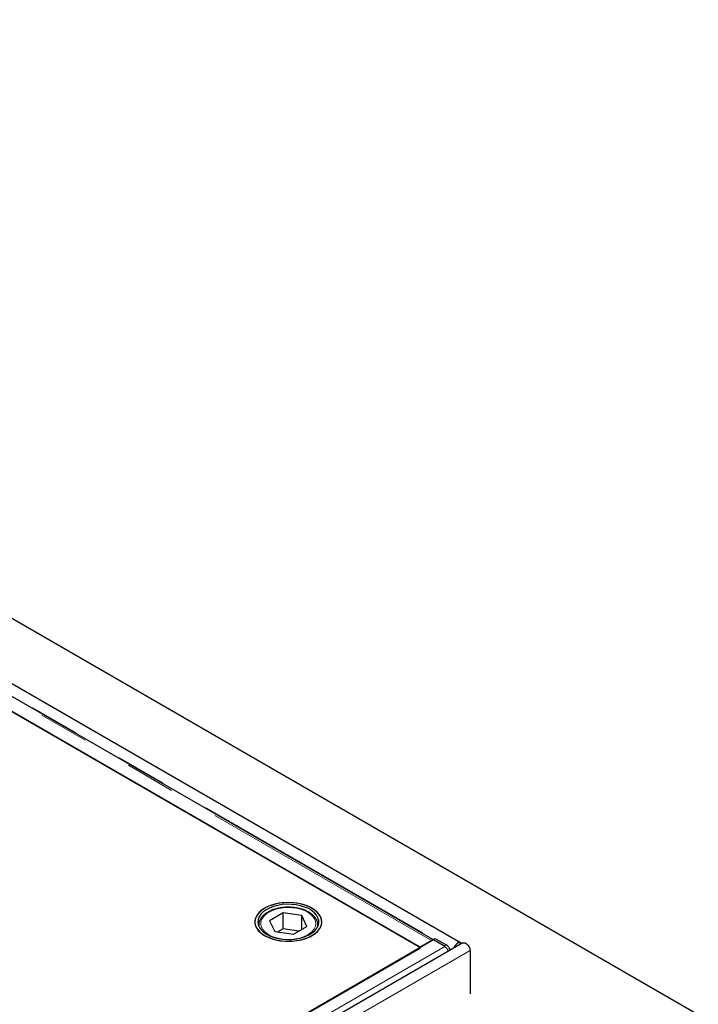
# Model space of a CAD drawing. Units: millimetres. Extents: x 132 to 8689, y 173 to 7354.
# Drawn here: x 7150 to 7495, y 5095 to 5595 of the extents above; entities that cross this region are included whole.
import ezdxf

# ---------------------------------------------------------------- set-up
doc = ezdxf.new("R2010")
doc.units = ezdxf.units.MM
doc.header["$LTSCALE"] = 20
doc.linetypes.add('PHANTOM', pattern=[12.7, 6.35, -1.27, 1.27, -1.27, 1.27, -1.27])

msp = doc.modelspace()

# ---------------------------------------------------------------- linework, layer by layer
at = {"color": 7, "linetype": 'Continuous', "lineweight": 25}
for p, q in [((7494.6, 5089.84), (5585.41, 6192)), ((7373.77, 5126.33), (5607.42, 6146.02)), ((7359.81, 5128.06), (7024.09, 5321.86)), ((7353.09, 5124.19), (7016.86, 5318.29)), ((7353.46, 5123.89), (7076.63, 5283.71)), ((7283.76, 5141.66), (7276.85, 5137.63)), ((7293.25, 5140.21), (7283.76, 5141.66)), ((7283.76, 5133.49), (7283.76, 5141.66)), ((7276.85, 5137.63), (7279.43, 5132.17)), ((7295.83, 5134.75), (7293.25, 5140.21)), ((7293.25, 5133.24), (7293.25, 5140.21)), ((7271.34, 5135.37), (7271.35, 5135.57)), ((7271.34, 5135.37), (7271.34, 5134.75)), ((7279.43, 5132.17), (7288.92, 5130.72)), ((7283.76, 5133.49), (7281.06, 5131.92)), ((7291.62, 5132.3), (7283.76, 5133.49)), ((7288.92, 5130.72), (7295.83, 5134.75)), ((7301.34, 5134.75), (7301.34, 5135.37)), ((7301.34, 5135.37), (7301.34, 5135.17)), ((7360.09, 5127.82), (6621.31, 4701.33)), ((7375.02, 5126.33), (6624.07, 4692.81)), ((7359.07, 5127.64), (7353.09, 5124.19)), ((7359.8, 5127.65), (7359.81, 5127.88)), ((7359.81, 5128.07), (7360.87, 5128.66)), ((7359.81, 5127.88), (7359.81, 5128.07)), ((7365.5, 5124.78), (7359.81, 5128.07)), ((7365.84, 5124.5), (7360.09, 5127.82)), ((7360.87, 5128.66), (7366.56, 5125.37)), ((6627.97, 4705.08), (7353.46, 5123.89)), ((7353.09, 5124.19), (7353.09, 5124.11)), ((7378.64, 5122.5), (7378.64, 5100.46))]:
    msp.add_line(p, q, dxfattribs=at)
at = {"color": 8, "linetype": 'PHANTOM', "lineweight": 18}
for p, q in [((7359.07, 5127.64), (7022.84, 5321.74)), ((7024.63, 5321.97), (7360.17, 5128.27)), ((7359.07, 5127.23), (7359.07, 5127.64)), ((7365.84, 5124.5), (6627.06, 4698.02)), ((7378.64, 5122.5), (6627.69, 4688.99)), ((7365.5, 5124.78), (7366.56, 5125.37)), ((7368.1, 5123.69), (7369.27, 5123.01))]:
    msp.add_line(p, q, dxfattribs=at)
at = {"color": 7, "linetype": 'Continuous', "lineweight": 25, "flags": 128}
for points in [[(7298.36, 5130.07), (7299.99, 5131.15), (7301.32, 5132.36), (7302.33, 5133.67), (7303, 5135.05), (7303.32, 5136.47), (7303.27, 5137.9), (7302.87, 5139.31), (7302.11, 5140.68), (7301.01, 5141.96), (7299.61, 5143.14), (7297.92, 5144.19), (7295.98, 5145.09), (7293.84, 5145.81), (7291.54, 5146.35), (7289.12, 5146.69), (7286.65, 5146.82), (7284.17, 5146.74), (7281.74, 5146.45), (7279.41, 5145.97), (7277.22, 5145.29), (7275.23, 5144.43), (7273.48, 5143.42), (7272, 5142.27), (7270.82, 5141.01), (7269.98, 5139.66), (7269.48, 5138.26), (7269.35, 5136.83), (7269.57, 5135.4), (7270.16, 5134.01), (7271.08, 5132.68), (7272.34, 5131.44), (7273.89, 5130.32), (7275.71, 5129.35), (7277.75, 5128.54), (7279.98, 5127.91), (7282.34, 5127.47), (7284.79, 5127.23), (7287.27, 5127.21), (7289.73, 5127.39), (7292.12, 5127.78), (7294.39, 5128.36), (7296.48, 5129.13), (7298.36, 5130.07)], [(7290.67, 5146.5), (7288.23, 5146.76), (7285.75, 5146.81), (7283.28, 5146.66), (7280.88, 5146.3), (7278.6, 5145.74), (7276.47, 5145), (7274.56, 5144.08), (7272.91, 5143.02), (7271.53, 5141.82), (7270.47, 5140.53), (7269.76, 5139.16), (7269.39, 5137.74), (7269.39, 5136.31), (7269.74, 5134.89), (7270.45, 5133.52), (7271.5, 5132.22), (7272.87, 5131.02), (7274.52, 5129.95), (7276.43, 5129.03), (7278.54, 5128.29), (7280.83, 5127.72), (7283.23, 5127.36), (7285.69, 5127.2), (7288.17, 5127.25), (7290.61, 5127.51), (7292.96, 5127.97), (7295.17, 5128.62), (7297.19, 5129.45), (7298.98, 5130.44), (7300.5, 5131.58), (7301.72, 5132.82), (7302.61, 5134.16), (7303.16, 5135.56), (7303.34, 5136.99), (7303.17, 5138.42), (7302.63, 5139.82), (7301.75, 5141.16), (7300.54, 5142.41), (7299.02, 5143.54), (7297.24, 5144.54), (7295.22, 5145.37), (7293.02, 5146.03), (7290.67, 5146.5)], [(7290.29, 5145.66), (7287.95, 5145.91), (7285.58, 5145.94), (7283.23, 5145.77), (7280.95, 5145.39), (7278.79, 5144.82), (7276.81, 5144.06), (7275.06, 5143.14), (7273.57, 5142.08), (7272.38, 5140.89), (7271.52, 5139.61), (7271, 5138.28), (7270.84, 5136.91), (7271.05, 5135.55), (7271.62, 5134.21), (7272.53, 5132.95), (7273.76, 5131.78), (7275.29, 5130.73), (7277.08, 5129.83), (7279.08, 5129.1), (7281.26, 5128.55), (7283.55, 5128.2), (7285.91, 5128.06), (7288.28, 5128.13), (7290.61, 5128.4), (7292.83, 5128.88), (7294.91, 5129.55), (7296.78, 5130.39), (7298.41, 5131.39), (7299.75, 5132.52), (7300.78, 5133.75), (7301.47, 5135.06), (7301.81, 5136.42), (7301.78, 5137.79), (7301.4, 5139.14), (7300.66, 5140.44), (7299.58, 5141.66), (7298.19, 5142.77), (7296.53, 5143.75), (7294.63, 5144.57), (7292.53, 5145.21), (7290.29, 5145.66)], [(7374.2, 5125.86), (7373.9, 5126.24), (7373.33, 5126.46), (7372.64, 5126.35), (7371.9, 5125.93), (7371.21, 5125.24), (7370.65, 5124.37), (7370.34, 5123.63)], [(7375.02, 5126.33), (7375.45, 5126.46), (7376.15, 5126.35), (7376.88, 5125.93), (7377.58, 5125.24), (7378.14, 5124.37), (7378.51, 5123.42), (7378.64, 5122.5)], [(7365.97, 5124.45), (7365.95, 5124.47), (7365.5, 5124.78)]]:
    msp.add_lwpolyline(points, dxfattribs=at)
at = {"color": 8, "linetype": 'PHANTOM', "lineweight": 18, "flags": 128}
for points in [[(7272.8, 5138.25), (7272.41, 5136.97), (7272.37, 5135.67), (7272.7, 5134.38), (7273.38, 5133.14), (7274.39, 5131.98), (7275.72, 5130.93), (7277.32, 5130.01), (7279.15, 5129.25), (7281.17, 5128.68), (7283.33, 5128.3), (7285.56, 5128.12), (7287.81, 5128.15), (7290.02, 5128.39), (7292.14, 5128.83), (7294.11, 5129.47), (7295.88, 5130.27), (7297.4, 5131.23), (7298.63, 5132.32), (7299.55, 5133.51), (7300.12, 5134.77), (7300.34, 5136.06), (7300.19, 5137.36), (7299.69, 5138.63), (7298.84, 5139.83), (7297.67, 5140.94), (7296.2, 5141.93), (7294.48, 5142.77), (7292.54, 5143.44), (7290.45, 5143.92), (7288.25, 5144.2), (7286, 5144.27), (7283.76, 5144.13), (7281.59, 5143.79), (7279.53, 5143.25), (7277.66, 5142.53), (7276.01, 5141.64), (7274.63, 5140.62), (7273.55, 5139.47), (7272.8, 5138.25)], [(7271.4, 5134.63), (7271.36, 5134.95), (7271.34, 5135.37)], [(7301.34, 5135.17), (7301.34, 5135.13), (7301.29, 5134.63)]]:
    msp.add_lwpolyline(points, dxfattribs=at)
at = {"color": 7, "linetype": 'Continuous', "lineweight": 25}
for centre, radius, start, end in [((7359.94, 5126.23), 1.66, 94.569, 121.5169), ((7364.08, 5121.53), 4.58, 13.3689, 57.1689)]:
    msp.add_arc(centre, radius, start, end, dxfattribs=at)
for points, knots in [([(7301.3, 5135.14), (7301.32, 5135.32), (7301.38, 5135.94), (7301.14, 5137.01), (7300.62, 5138.29), (7299.79, 5139.51), (7298.69, 5140.63), (7297.31, 5141.65), (7295.7, 5142.54), (7293.88, 5143.28), (7291.91, 5143.85), (7289.83, 5144.24), (7287.67, 5144.45), (7285.49, 5144.47), (7283.33, 5144.3), (7281.22, 5143.95), (7279.22, 5143.42), (7277.37, 5142.72), (7275.7, 5141.86), (7274.25, 5140.84), (7273.05, 5139.7), (7272.3, 5138.68), (7271.99, 5138.04), (7271.89, 5137.85)], [0, 0, 0, 0, 0.019093, 0.06704, 0.114982, 0.163622, 0.213279, 0.263768, 0.314688, 0.365707, 0.416661, 0.467527, 0.518328, 0.569097, 0.619878, 0.670703, 0.721615, 0.772659, 0.823871, 0.875249, 0.926675, 0.977802, 1, 1, 1, 1]), ([(7271.89, 5137.85), (7271.8, 5137.6), (7271.52, 5136.92), (7271.33, 5136.16), (7271.36, 5135.65), (7271.36, 5135.6)], [0, 0, 0, 0, 0.3354338, 0.9297935, 1, 1, 1, 1]), ([(7365.84, 5124.5), (7365.96, 5124.42), (7366.21, 5124.26), (7366.57, 5123.9), (7366.89, 5123.49), (7367.16, 5123.03), (7367.37, 5122.54), (7367.49, 5122.19), (7367.51, 5122.01), (7367.51, 5122)], [0, 0, 0, 0, 0.163601, 0.327178, 0.490769, 0.654343, 0.817948, 0.981567, 1, 1, 1, 1])]:
    msp.add_open_spline(points, degree=3, knots=knots, dxfattribs=at)

doc.saveas('drawing.dxf')
